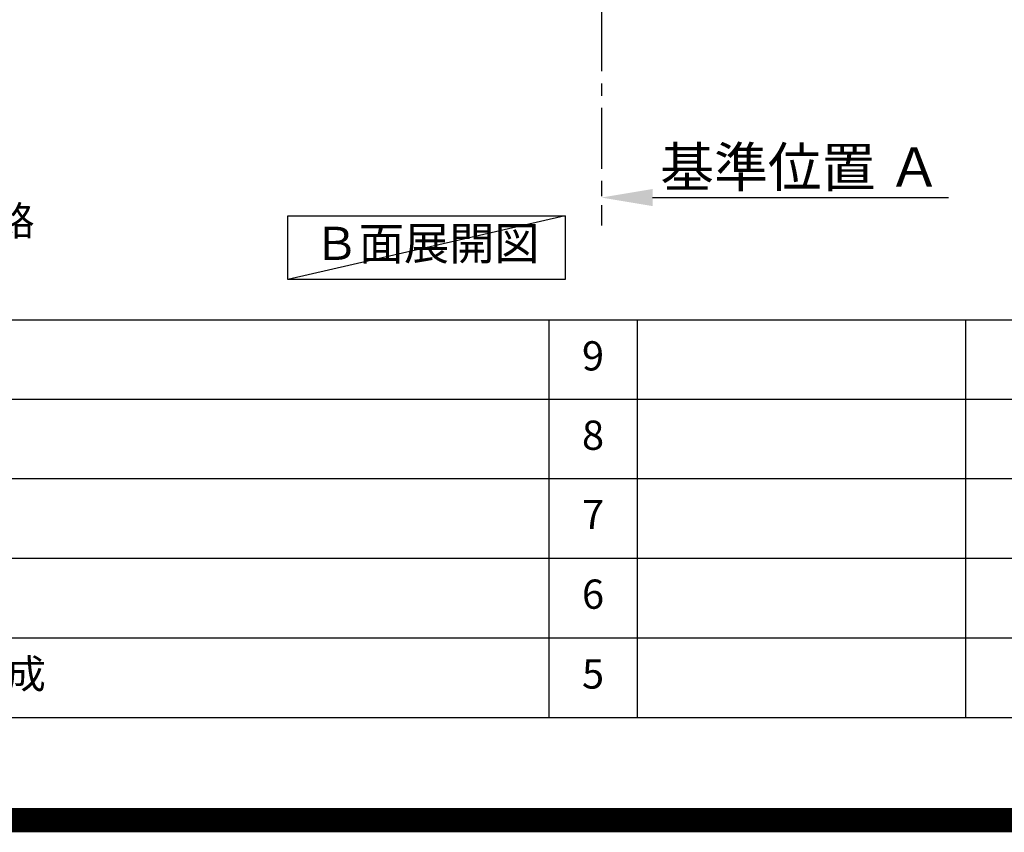
# Model space of a CAD drawing. Extents: x 83844 to 110317, y -22065 to -13195.
# Drawn here: x 103493 to 105517, y -22065 to -20396 of the extents above; entities that cross this region are included whole.
import ezdxf

# ---------------------------------------------------------------- set-up
doc = ezdxf.new("R2010")
doc.units = 0
doc.header["$LTSCALE"] = 50
doc.header["$MEASUREMENT"] = 0
doc.linetypes.add('CENTER', pattern=[2, 1.25, -0.25, 0.25, -0.25])
doc.layers.get('0').update_dxf_attribs({"linetype": 'CONTINUOUS'})
doc.layers.get('DEFPOINTS').update_dxf_attribs({"color": 146, "linetype": 'CONTINUOUS'})
for name, color, linetype in [('111-壁仕上', 3, 'CONTINUOUS'), ('160-文字', 254, 'CONTINUOUS'), ('166-寸法B', 11, 'CONTINUOUS'), ('190-図面外枠', 5, 'CONTINUOUS'), ('191-図面内枠', 4, 'CONTINUOUS')]:
    doc.layers.add(name, color=color, linetype=linetype)
doc.styles.add('KH001', font='txt')
doc.dimstyles.new('KH1xx030', dxfattribs={"dimscale": 30, "dimtxt": 2, "dimasz": 0.6, "dimexe": 0.3, "dimexo": 1.2, "dimgap": 0.5, "dimtad": 3, "dimdec": 1, "dimdsep": 46, "dimlunit": 6, "dimtxsty": 'KH001', "dimblk": 'DOT', "dimcen": 1, "dimdle": 1, "dimclrd": 256, "dimclre": 256, "dimclrt": 256, "dimadec": 0, "dimazin": 0, "dimtfac": 1, "dimtdec": 1, "dimtix": 1, "dimtmove": 2, "dimatfit": 3, "dimldrblk": 'CLOSEDBLANK', "dimfxl": 1, "dimtolj": 1, "dimtzin": 0, "dimlwd": -1, "dimlwe": -1, "dimarcsym": 0})

# ---------------------------------------------------------------- blocks, each defined once
blk = doc.blocks.new('A$C5D946DDC')
at = {"layer": '190-図面外枠'}
blk.add_line((20519, 350.7), (271, 350.7), dxfattribs=at)
at = {"layer": 'DEFPOINTS'}
blk.add_lwpolyline([(0, 0), (20790, 0), (20790, 14700), (0, 14700)], close=True, dxfattribs=at)
blk = doc.blocks.new('*D95')
at = {"layer": '166-寸法B', "transparency": 16777216}
for p, q in [((104688.8, -20731.2), (104688.8, -20758.2)), ((104793.8, -20761.2), (105402.1, -20761.2))]:
    blk.add_line(p, q, dxfattribs=at)
blk.add_solid([(104793.8, -20743.7), (104793.8, -20778.7), (104688.8, -20761.2)], dxfattribs=at)
at = {"layer": 'DEFPOINTS', "color": 0, "transparency": 16777216}
for p in [(104688.8, -20761.2), (105393.1, -20761.2), (105393.1, -20848.8)]:
    blk.add_point(p, dxfattribs=at)
at = {"layer": '166-寸法B', "transparency": 16777216, "insert": (105098.4, -20698.7), "char_height": 81, "attachment_point": 5, "style": 'KH001'}
blk.add_mtext('\\A1;基準位置 Ａ', dxfattribs=at)
blk = doc.blocks.new('_ClosedBlank')
at = {"color": 0, "linetype": 'ByBlock', "lineweight": -2}
for p, q in [((-1, 0.167), (0, 0)), ((-1, 0.167), (-1, -0.167)), ((0, 0), (-1, -0.167))]:
    blk.add_line(p, q, dxfattribs=at)
blk = doc.blocks.new('_None')

msp = doc.modelspace()

# ---------------------------------------------------------------- linework, layer by layer
at = {"layer": '111-壁仕上', "color": 253, "linetype": 'CENTER', "ltscale": 2}
msp.add_line((104688.77, -19976.95), (104688.77, -20818.71), dxfattribs=at)
at = {"layer": '160-文字'}
msp.add_lwpolyline([(104044.59, -20798.95), (104614.61, -20798.95), (104614.61, -20929.38), (104044.59, -20929.38)], close=True, dxfattribs=at)
at = {"layer": '191-図面内枠'}
for p, q in [((97980.49, -21012.67), (110129.31, -21012.67)), ((104581.07, -21012.67), (104581.07, -21829.6)), ((104762.04, -21012.67), (104762.04, -21829.6)), ((105436.68, -21012.67), (105436.68, -21829.6)), ((102338.87, -21175.6), (106823.28, -21175.6)), ((102338.87, -21338.6), (106823.28, -21338.6)), ((102338.87, -21501.6), (106823.28, -21501.6)), ((102338.87, -21665.6), (106823.28, -21665.6))]:
    msp.add_line(p, q, dxfattribs=at)
at = {"layer": 'DEFPOINTS'}
msp.add_line((104614.61, -20798.95), (104044.59, -20929.38), dxfattribs=at)
at = {"layer": 'DEFPOINTS', "color": 1, "const_width": 50}
msp.add_lwpolyline([(97817.91, -22040), (110291.9, -22040), (110291.9, -13220), (97817.91, -13220)], close=True, dxfattribs=at)

# ---------------------------------------------------------------- block references
at = {"layer": '190-図面外枠', "xscale": 0.6000000000058208, "yscale": 0.6000000000058208, "zscale": 0.6000000000058208}
msp.add_blockref('A$C5D946DDC', (97817.91, -22040), dxfattribs=at)

# ---------------------------------------------------------------- texts
at = {"layer": '160-文字', "style": 'KH001'}
for s, insert, char_height, attachment_point in [('\\A1;IHｸｯｷﾝｸﾞﾋｰﾀｰ用ｺﾝｾﾝﾄ\\P単相200V 30A 接地極付露出型 専用回路\\Pｷｬﾋﾞﾈｯﾄ設置後、背板に取付', (102081.15, -20939), 60, 7), ('Ｂ面展開図', (104329.6, -20864.16), 68, 5)]:
    msp.add_mtext(s, dxfattribs=dict(at, insert=insert, char_height=char_height, attachment_point=attachment_point))
at = {"layer": '160-文字', "char_height": 60, "line_spacing_factor": 0.876232, "style": 'KH001'}
for s, insert, attachment_point in [('9', (104671.56, -21094.17), 5), ('8', (104671.56, -21257.1), 5), ('7', (104671.56, -21420.1), 5), ('6', (104671.56, -21583.6), 5), ('新規作成', (103219.79, -21747.6), 4), ('5', (104671.56, -21747.6), 5)]:
    msp.add_mtext(s, dxfattribs=dict(at, insert=insert, attachment_point=attachment_point))

# ---------------------------------------------------------------- dimensions: what is measured, and where the dimension line sits
at = {"layer": '166-寸法B'}
dim = msp.add_linear_dim(base=(105393.08, -20761.17), p1=(104688.77, -20761.17), p2=(105393.08, -20848.79), angle=180, text='基準位置 Ａ', dimstyle='KH1xx030', override={"dimtxt": 2.7, "dimasz": 3.5, "dimexe": 0.1, "dimexo": 1, "dimblk2": 'None', "dimsah": 1, "dimdle": 0.3, "dimse2": 1}, dxfattribs=at)
dim.commit()
dim.dimension.update_dxf_attribs({"geometry": '*D95', "text_midpoint": (105098.4, -20698.68), "dimtype": 128})

doc.saveas('drawing.dxf')
